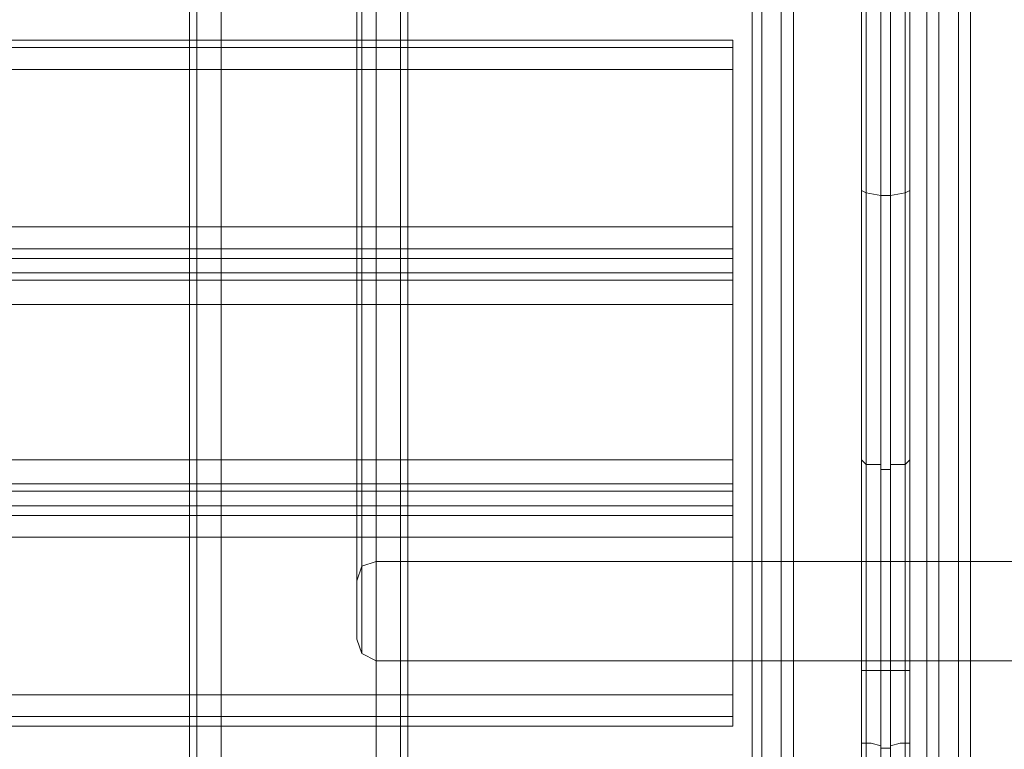
# Model space of a CAD drawing. Units: millimetres. Extents: x -4394 to 5807, y -3364 to 5546.
# Drawn here: x 777 to 973, y 2817 to 2963 of the extents above; entities that cross this region are included whole.
import ezdxf

# ---------------------------------------------------------------- set-up
doc = ezdxf.new("R2010")
doc.units = ezdxf.units.MM

# ---------------------------------------------------------------- blocks, each defined once
blk = doc.blocks.new('WMF0')
at = {"color": 30, "lineweight": 0}
for points in [[(356.006, -149.166), (356.006, -204.073)], [(356.006, -149.166), (356.006, -204.073)], [(356.006, -204.073), (356.006, -149.166)], [(356.006, -149.166), (356.006, -204.073)], [(356.288, -204.073), (356.288, -149.166)], [(356.288, -204.073), (356.288, -149.166)], [(356.288, -204.073), (356.288, -149.166)], [(356.288, -149.166), (356.288, -204.073)], [(356.288, -149.166), (358.095, -149.166), (358.095, -204.073), (356.288, -204.073)], [(358.095, -204.073), (358.095, -149.166)], [(358.095, -204.073), (358.095, -149.166)], [(358.095, -149.166), (358.095, -204.073)], [(358.377, -204.073), (358.377, -149.166)], [(358.377, -149.166), (358.377, -204.073)], [(358.377, -149.166), (358.377, -204.073)], [(358.377, -149.166), (358.377, -204.073)], [(358.462, -149.166), (358.462, -204.073)], [(358.462, -149.166), (358.462, -204.073)], [(358.462, -149.166), (358.462, -204.073)], [(358.462, -149.166), (358.462, -204.073)], [(362.809, -200.318), (363.741, -200.318), (363.741, -202.662), (364.644, -202.662), (364.644, -150.578), (363.741, -150.578), (363.741, -152.921), (362.809, -152.921)], [(363.741, -200.318), (362.809, -200.318), (362.809, -152.921), (363.741, -152.921), (363.741, -150.578), (364.644, -150.578)], [(364.503, -202.662), (364.503, -150.578)], [(364.644, -202.662), (364.644, -150.578)], [(364.644, -202.662), (364.644, -150.578)], [(364.644, -202.662), (364.644, -150.578)], [(364.87, -202.662), (364.87, -150.578)], [(364.87, -150.578), (364.87, -202.662)], [(364.87, -150.578), (364.87, -202.662)], [(364.87, -202.662), (364.87, -150.578)], [(365.011, -202.662), (365.011, -150.578)], [(365.011, -202.662), (365.011, -150.578)], [(365.011, -202.662), (365.011, -150.578)], [(365.011, -202.662), (365.011, -150.578)], [(355.921, -151.763), (355.921, -201.448)], [(355.921, -151.763), (355.921, -201.448)], [(355.921, -151.763), (355.921, -201.448)], [(355.921, -151.763), (355.921, -201.448)], [(362.47, -200.318), (362.47, -152.921)], [(362.47, -200.318), (362.47, -152.921)], [(362.47, -200.318), (362.47, -152.921)], [(362.47, -200.318), (362.47, -152.921)], [(362.583, -200.318), (362.583, -152.921)], [(362.583, -152.921), (362.583, -200.318)], [(362.583, -152.921), (362.583, -200.318)], [(362.583, -200.318), (362.583, -152.921)], [(362.809, -200.318), (362.809, -152.921)], [(362.809, -200.318), (362.809, -152.921)], [(362.809, -200.318), (362.809, -152.921)], [(362.95, -200.318), (362.95, -152.921)], [(362.244, -187.841), (307.337, -187.841)], [(362.244, -187.841), (307.337, -187.841)], [(362.244, -187.926), (307.337, -187.926)], [(362.244, -187.926), (307.337, -187.926)], [(362.244, -188.18), (362.244, -187.926), (362.244, -187.841)], [(362.244, -187.841), (362.244, -187.926), (362.244, -188.18)], [(362.244, -188.18), (307.337, -188.18), (307.337, -190.015), (362.244, -190.015)], [(362.244, -188.18), (307.337, -188.18)], [(362.244, -188.18), (362.244, -190.015), (307.337, -190.015), (307.337, -188.18)], [(362.244, -190.015), (362.244, -188.18)], [(362.244, -190.382), (362.244, -190.269), (362.244, -190.015)], [(362.244, -190.015), (362.244, -190.269), (362.244, -190.382)], [(362.244, -190.269), (307.337, -190.269)], [(362.244, -190.269), (307.337, -190.269)], [(362.244, -190.551), (362.244, -190.382), (307.337, -190.382), (307.337, -190.551)], [(307.337, -190.382), (362.244, -190.382)], [(362.244, -190.382), (362.244, -190.551), (307.337, -190.551), (307.337, -190.382)], [(307.337, -190.551), (362.244, -190.551)], [(362.244, -190.918), (362.244, -190.636), (362.244, -190.551)], [(362.244, -190.551), (362.244, -190.636), (362.244, -190.918)], [(362.244, -190.636), (307.337, -190.636)], [(362.244, -190.636), (307.337, -190.636)], [(362.244, -190.918), (307.337, -190.918), (307.337, -192.725), (362.244, -192.725)], [(362.244, -192.725), (307.337, -192.725), (307.337, -190.918), (362.244, -190.918)], [(362.244, -192.725), (362.244, -190.918)], [(362.244, -190.918), (362.244, -192.725)], [(362.244, -193.092), (362.244, -193.007), (362.244, -192.725)], [(362.244, -192.725), (362.244, -193.007), (362.244, -193.092)], [(362.244, -193.007), (307.337, -193.007)], [(362.244, -193.007), (307.337, -193.007)], [(362.244, -193.261), (362.244, -193.092), (307.337, -193.092), (307.337, -193.261)], [(307.337, -193.092), (362.244, -193.092)], [(362.244, -193.092), (362.244, -193.261), (307.337, -193.261), (307.337, -193.092)], [(307.337, -193.261), (362.244, -193.261)], [(362.244, -193.628), (362.244, -193.374), (362.244, -193.261)], [(362.244, -193.261), (362.244, -193.374), (362.244, -193.628)], [(362.244, -193.374), (307.337, -193.374)], [(362.244, -193.374), (307.337, -193.374)], [(362.244, -195.463), (362.244, -193.628), (307.337, -193.628), (307.337, -195.463)], [(362.244, -195.463), (307.337, -195.463), (307.337, -193.628), (362.244, -193.628)], [(362.244, -193.628), (362.244, -195.463)], [(362.244, -195.463), (307.337, -195.463)], [(362.244, -195.83), (362.244, -195.717), (362.244, -195.463)], [(362.244, -195.463), (362.244, -195.717), (362.244, -195.83)], [(362.244, -195.717), (307.337, -195.717)], [(362.244, -195.717), (307.337, -195.717)], [(362.244, -195.83), (307.337, -195.83)], [(362.244, -195.83), (307.337, -195.83)]]:
    blk.add_lwpolyline(points, dxfattribs=at)
at = {"color": 25, "lineweight": 0}
for points in [[(364.079, -150.578), (363.966, -150.578), (363.966, -202.662)], [(364.079, -202.662), (364.079, -150.578)], [(363.797, -202.577), (363.797, -150.634)], [(364.249, -150.634), (364.249, -202.577)], [(363.741, -202.436), (363.741, -150.803)], [(364.305, -150.803), (364.305, -202.436)], [(363.741, -195.181), (363.741, -195.068), (363.741, -194.672), (363.741, -193.995), (363.741, -193.063), (363.741, -191.906), (363.741, -190.523), (363.741, -188.942), (363.741, -187.163)], [(364.305, -187.163), (364.305, -188.942), (364.305, -190.523), (364.305, -191.906), (364.305, -193.063), (364.305, -193.995), (364.305, -194.672), (364.305, -195.068), (364.305, -195.181)], [(364.305, -195.068), (364.305, -194.672), (364.305, -193.995), (364.305, -193.063), (364.305, -191.906), (364.305, -190.523), (364.305, -188.942), (364.305, -187.163)], [(358.095, -194.927), (358.095, -194.531), (358.095, -193.854), (358.095, -192.922), (358.095, -191.765), (358.095, -190.41), (358.095, -188.857), (358.095, -187.107)], [(363.741, -187.163), (363.741, -188.942), (363.741, -190.523), (363.741, -191.906), (363.741, -193.063), (363.741, -193.995), (363.741, -194.672), (363.741, -195.068), (363.741, -195.181)], [(357.925, -187.05), (357.925, -188.801), (357.925, -190.382), (357.925, -191.737), (357.925, -192.866), (357.925, -193.797), (357.925, -194.475), (357.925, -194.87), (357.925, -194.983)], [(357.925, -191.737), (357.925, -190.382), (357.925, -188.801), (357.925, -187.05), (357.925, -185.131), (357.925, -183.155), (357.925, -181.038), (357.925, -178.836), (357.925, -176.605), (357.925, -174.432), (357.925, -172.23), (357.925, -170.113), (357.925, -168.08), (357.925, -166.189), (357.925, -164.438), (357.925, -162.886), (357.925, -161.531), (357.925, -160.373), (357.925, -159.47), (357.925, -158.792), (357.925, -158.397), (357.925, -158.284)], [(357.869, -194.814), (357.869, -194.701), (357.869, -194.306), (357.869, -193.628), (357.869, -192.725), (357.869, -191.595), (357.869, -190.24), (357.869, -188.688), (357.869, -186.966)], [(357.869, -186.966), (357.869, -188.688), (357.869, -190.24), (357.869, -191.595), (357.869, -192.725), (357.869, -193.628), (357.869, -194.306), (357.869, -194.701), (357.869, -194.814)], [(357.869, -193.995), (357.869, -193.6), (357.869, -192.979), (357.869, -192.104), (357.869, -191.003), (357.869, -189.704), (357.869, -188.236), (357.869, -186.571)], [(357.925, -193.967), (357.925, -193.826), (357.925, -193.43), (357.925, -192.838), (357.925, -191.962), (357.925, -190.89), (357.925, -189.591), (357.925, -188.123), (357.925, -186.458)], [(358.095, -193.374), (358.095, -192.781), (358.095, -191.906), (358.095, -190.805), (358.095, -189.563), (358.095, -188.067), (358.095, -186.429)], [(357.925, -186.458), (357.925, -188.123), (357.925, -189.591), (357.925, -190.89), (357.925, -191.962), (357.925, -192.838), (357.925, -193.43), (357.925, -193.826), (357.925, -193.967)], [(358.095, -186.429), (358.095, -188.067), (358.095, -189.563), (358.095, -190.805), (358.095, -191.906), (358.095, -192.781), (358.095, -193.374), (358.095, -193.769), (358.095, -193.91)], [(363.797, -163.62), (363.797, -166.81), (363.797, -170.056), (363.797, -173.331), (363.797, -176.605), (363.797, -179.937), (363.797, -183.183), (363.797, -186.429), (363.797, -189.619)], [(363.966, -189.648), (363.966, -186.458), (363.966, -183.211), (363.966, -179.937), (363.966, -176.605), (363.966, -173.331), (363.966, -170.056), (363.966, -166.81), (363.966, -163.62)], [(364.079, -163.62), (364.079, -166.81), (364.079, -170.056), (364.079, -173.331), (364.079, -176.605), (364.079, -179.937), (364.079, -183.211), (364.079, -186.458), (364.079, -189.648)], [(364.249, -189.619), (364.249, -186.429), (364.249, -183.183), (364.249, -179.937), (364.249, -176.605), (364.249, -173.331), (364.249, -170.056), (364.249, -166.81), (364.249, -163.62)], [(363.741, -163.676), (363.741, -166.866), (363.741, -170.084), (363.741, -173.331), (363.741, -176.605), (363.741, -179.908), (363.741, -183.183), (363.741, -186.401), (363.741, -189.591)], [(364.305, -189.591), (364.305, -186.401), (364.305, -183.183), (364.305, -179.908), (364.305, -176.605), (364.305, -173.331), (364.305, -170.084), (364.305, -166.866), (364.305, -163.676)], [(358.095, -164.41), (358.095, -166.16), (358.095, -168.052), (358.095, -170.084), (358.095, -172.202), (358.095, -174.404), (358.095, -176.605), (358.095, -178.836), (358.095, -181.038), (358.095, -183.155), (358.095, -185.187), (358.095, -187.107), (358.095, -188.857), (358.095, -190.41), (358.095, -191.765), (358.095, -192.922), (358.095, -193.854), (358.095, -194.531), (358.095, -194.927), (358.095, -195.068)], [(357.869, -176.605), (357.869, -178.751), (357.869, -180.783), (357.869, -182.816), (357.869, -184.736), (357.869, -186.571), (357.869, -188.236), (357.869, -189.704), (357.869, -191.003), (357.869, -192.104), (357.869, -192.979), (357.869, -193.6), (357.869, -193.995), (357.869, -194.136)], [(363.741, -189.591), (363.797, -189.619), (363.966, -189.648)], [(363.741, -189.591), (363.741, -192.696), (363.741, -195.915), (363.741, -199.161), (363.741, -202.436)], [(363.797, -189.619), (363.797, -192.809), (363.797, -196.028), (363.797, -199.302), (363.797, -202.577)], [(363.966, -202.662), (363.966, -199.359), (363.966, -196.084), (363.966, -192.838), (363.966, -189.648)], [(364.079, -189.648), (363.966, -189.648)], [(364.079, -189.648), (364.249, -189.619), (364.305, -189.591)], [(364.079, -189.648), (364.079, -192.838), (364.079, -196.084), (364.079, -199.359), (364.079, -202.662)], [(364.249, -202.577), (364.249, -199.302), (364.249, -196.028), (364.249, -192.809), (364.249, -189.619)], [(364.305, -202.436), (364.305, -199.161), (364.305, -195.915), (364.305, -192.696), (364.305, -189.591)], [(357.925, -194.87), (357.925, -194.475), (357.925, -193.797), (357.925, -192.866), (357.925, -191.737)], [(363.741, -192.725), (363.797, -192.781), (363.966, -192.781)], [(364.305, -192.725), (364.249, -192.781), (364.079, -192.781)], [(364.079, -192.838), (363.966, -192.838)], [(358.095, -193.91), (358.095, -193.769), (358.095, -193.374)], [(358.095, -193.91), (357.925, -193.967), (357.869, -194.136)], [(358.095, -193.91), (468.699, -193.91)], [(358.095, -195.068), (357.925, -194.983), (357.869, -194.814)], [(358.095, -195.068), (468.699, -195.068)], [(364.305, -195.181), (363.741, -195.181)], [(363.741, -196.028), (363.769, -196.028), (363.853, -196.028), (363.966, -196.056)], [(364.079, -196.084), (363.966, -196.084)], [(364.305, -196.028), (364.277, -196.028), (364.192, -196.028), (364.079, -196.056)]]:
    blk.add_lwpolyline(points, dxfattribs=at)

msp = doc.modelspace()

# ---------------------------------------------------------------- block references
at = {"xscale": 17.09582000000046, "yscale": 17.09581999999955, "zscale": 17.09582}
msp.add_blockref('WMF0', (-5273.49, 6169.7), dxfattribs=at)

doc.saveas('drawing.dxf')
